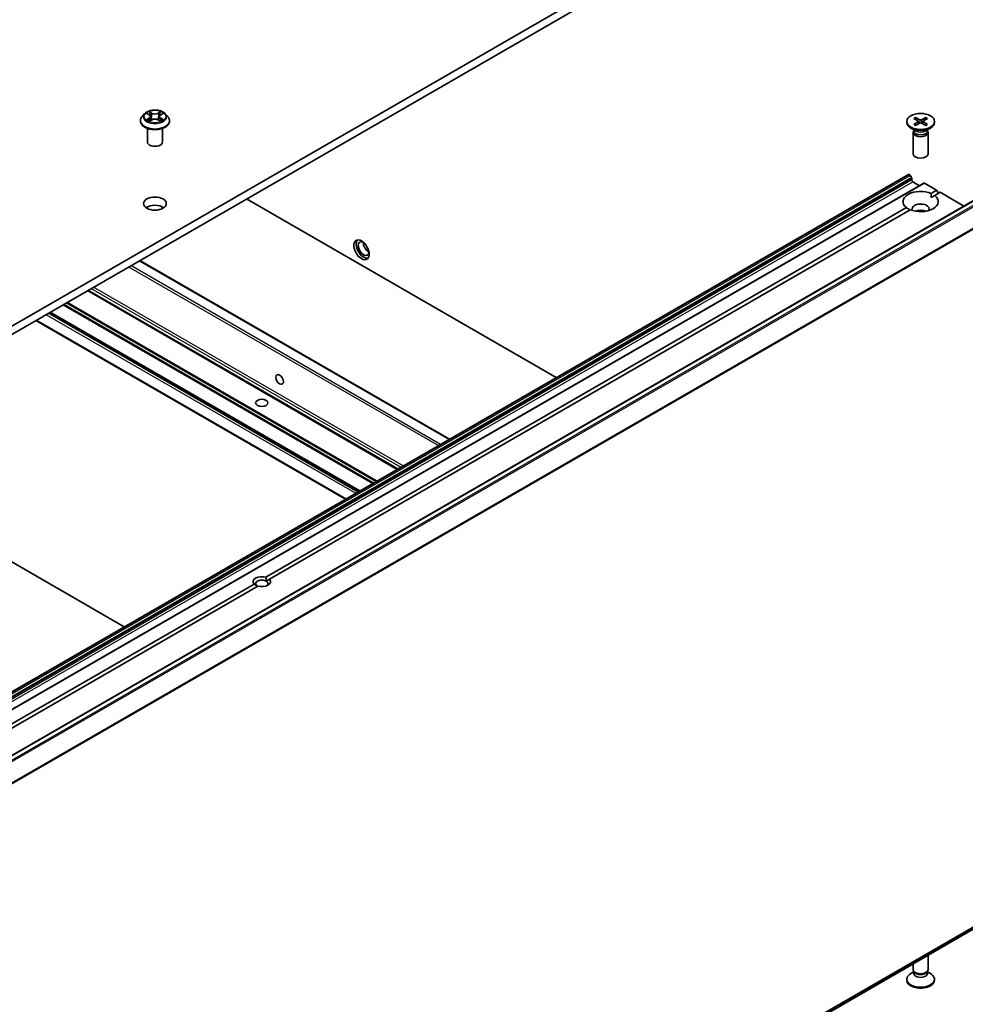
# Model space of a CAD drawing. Units: millimetres. Extents: x 36 to 9871, y 20 to 1706.
# Drawn here: x 868 to 946, y 234 to 315 of the extents above; entities that cross this region are included whole.
import ezdxf

# ---------------------------------------------------------------- set-up
doc = ezdxf.new("R2010")
doc.units = ezdxf.units.MM
doc.header["$LTSCALE"] = 2.5
doc.layers.add('Visible (ISO)', color=7, linetype='Continuous', lineweight=35)
doc.layers.add('Visible Narrow (ISO)', color=7, linetype='Continuous', lineweight=25)

msp = doc.modelspace()

# ---------------------------------------------------------------- linework, layer by layer
at = {"layer": 'Visible (ISO)'}
for p, q in [((939.7394, 331.7764), (824.8345, 265.4361)), ((824.8345, 264.7557), (939.7394, 331.096)), ((878.5746, 307.693), (878.3679, 307.4624)), ((878.7774, 307.7181), (878.9544, 307.6123)), ((879.0637, 307.4666), (879.0978, 307.1485)), ((879.7945, 307.4666), (879.7603, 307.1485)), ((879.9037, 307.6123), (880.0807, 307.7181)), ((880.2836, 307.693), (880.4902, 307.4624)), ((942.3488, 307.3901), (942.7097, 307.1931)), ((942.4285, 307.1658), (942.3749, 307.3552)), ((943.1993, 307.3901), (942.8384, 307.1931)), ((943.1731, 307.3552), (943.1196, 307.1658)), ((878.2207, 307.0944), (878.2207, 307.1083)), ((878.9874, 307.0869), (879.1717, 307.1896)), ((879.6864, 307.1896), (879.8708, 307.0869)), ((880.6374, 307.0944), (880.6374, 307.1083)), ((941.6282, 307.0593), (941.6282, 306.9754)), ((942.3773, 306.2689), (941.9638, 306.5076)), ((942.2011, 307.3048), (942.5422, 307.0964)), ((942.2011, 306.8137), (942.5422, 307.0221)), ((942.3488, 306.7285), (942.7097, 306.9254)), ((942.5676, 307.0626), (942.5894, 306.8598)), ((943.1993, 306.7285), (942.8384, 306.9254)), ((942.9805, 307.0626), (942.9587, 306.8598)), ((943.347, 307.3048), (943.0059, 307.0964)), ((943.347, 306.8137), (943.0059, 307.0221)), ((943.1708, 306.2689), (943.5843, 306.5076)), ((943.9199, 307.0593), (943.9199, 306.9754)), ((878.8041, 305.3594), (878.8041, 306.4814)), ((880.0541, 305.3594), (880.0541, 306.4814)), ((942.149, 306.1577), (942.149, 304.3898)), ((942.2129, 306.3212), (942.1894, 306.2853)), ((942.2129, 306.3637), (942.2129, 306.2621)), ((943.3351, 306.3637), (943.3351, 306.2621)), ((943.3351, 306.3212), (943.3587, 306.2853)), ((943.399, 306.1577), (943.399, 304.3898)), ((941.7687, 302.6779), (829.8102, 238.0386)), ((941.8312, 302.6717), (941.8535, 302.6589)), ((942.0116, 302.4274), (941.916, 302.5929)), ((943.0428, 301.9424), (831.0842, 237.303)), ((942.0375, 302.3403), (942.0375, 302.2125)), ((942.1259, 302.0594), (942.6857, 301.7362)), ((943.1053, 301.9362), (944.0999, 301.3619)), ((943.6473, 301.1007), (944.0999, 301.3619)), ((943.6579, 300.7666), (943.942, 300.9306)), ((944.3945, 301.1918), (943.942, 300.9306)), ((944.0999, 301.3619), (944.2472, 301.1068)), ((944.3945, 301.1918), (946.3614, 300.0563)), ((947.2193, 300.5516), (835.2608, 235.9123)), ((887.001, 300.6475), (912.6265, 285.8526)), ((888.6084, 269.3239), (941.6061, 299.9222)), ((941.9007, 299.7521), (888.903, 269.1538)), ((903.7948, 280.7537), (878.1693, 295.5485)), ((899.5008, 278.2745), (873.8753, 293.0694)), ((896.363, 276.4629), (870.7375, 291.2578)), ((895.2068, 275.7954), (869.5813, 290.5903)), ((851.2626, 280.014), (876.8881, 265.2191)), ((888.903, 269.1538), (888.6301, 268.9963)), ((834.6351, 238.1624), (887.6328, 268.7607)), ((887.9274, 268.5906), (834.9297, 237.9923)), ((835.6979, 175.8433), (947.6565, 240.4826)), ((943.399, 236.8599), (943.399, 238.0246)), ((942.149, 236.8599), (942.149, 237.3029)), ((942.2129, 236.6538), (941.9638, 236.51)), ((942.2492, 236.641), (942.1894, 236.7323)), ((942.2129, 236.5196), (942.2129, 236.6963)), ((943.2989, 236.641), (943.3587, 236.7323)), ((943.3351, 236.5196), (943.3351, 236.6963)), ((943.3351, 236.6538), (943.5843, 236.51)), ((941.6282, 235.9583), (941.6282, 236.0422)), ((943.9199, 235.9583), (943.9199, 236.0422))]:
    msp.add_line(p, q, dxfattribs=at)
for centre, major_axis in [((942.774, 307.0593), (-1.1458, 0)), ((879.4291, 300.2563), (-0.9375, 0)), ((896.5175, 296.4289), (0.4479, -0.7758)), ((889.741, 285.6954), (-0.2201, 0.3812)), ((888.2679, 283.7562), (-0.5123, 0))]:
    msp.add_ellipse(centre, major_axis=major_axis, ratio=0.5773503, dxfattribs=at)
for centre, major_axis, start_param, end_param in [((942.774, 306.9754), (1.1458, 0), 3.1415927, 6.2831853), ((942.4741, 307.0593), (0.0937, 0), 5.5259224, 7.0404483), ((942.774, 307.2324), (0.0937, 0), 3.955126, 5.4696519), ((942.774, 306.8861), (-0.0937, 0), 3.955126, 5.4696519), ((943.074, 307.0593), (-0.0937, 0), 5.5259224, 7.0404483), ((942.774, 306.1577), (0.625, 0), 2.7802255, 6.6445524), ((942.774, 306.2621), (0.5611, 0), 3.1415927, 6.2831853), ((942.774, 306.4979), (-0.5611, 0), 0.7853982, 2.3561945), ((879.4291, 305.3594), (-0.625, 0), 0, 3.1415927), ((942.774, 304.3898), (0.625, 0), 3.1415927, 6.2831853), ((941.8312, 302.5697), (-0.0625, 0.1083), 5.4977871, 6.2831853), ((941.8535, 302.5568), (-0.0625, 0.1083), 4.712389, 5.4977871), ((941.9491, 302.3913), (-0.0625, 0.1083), 3.9269908, 4.712389), ((942.1259, 302.1614), (-0.0625, 0.1083), 0.7853982, 2.3561945), ((943.1053, 301.8341), (-0.0625, 0.1083), 5.4977871, 6.2831853), ((942.774, 300.4264), (-1.4583, 0), 4.0703384, 6.9252359), ((942.774, 300.4264), (1.4583, 0), 4.0703384, 6.9252359), ((879.4291, 299.5759), (-0.9375, 0), 3.8212665, 5.6035115), ((942.774, 299.814), (0.7083, 0), 5.9439605, 9.7640027), ((942.774, 299.3037), (-0.7083, 0), 4.0406381, 5.3841399), ((896.6942, 296.531), (0.4375, -0.7578), 3.2844818, 6.1402961), ((896.6942, 296.531), (0.3125, -0.5413), 2.4351087, 6.9896693), ((897.1067, 296.7691), (-0.3125, 0.5413), 0.7250959, 2.4164967), ((888.2679, 268.9572), (-0.7206, 0), 4.2202783, 6.775296), ((888.2679, 268.7871), (-0.5123, 0), 3.9269908, 7.0685835), ((888.2679, 268.9572), (0.7206, 0), 4.2202783, 6.775296), ((888.2679, 268.7871), (0.5123, 0), 5.6847778, 7.0685835), ((942.774, 236.0422), (-1.1458, 0), 5.4977871, 10.2101761), ((942.774, 236.8599), (-0.625, 0), 0, 3.1415927), ((942.774, 236.5196), (-0.5611, 0), 0, 3.1415927), ((942.774, 236.7555), (-0.5611, 0), 0.3613671, 2.7802255), ((942.774, 235.9583), (-1.1458, 0), 0, 3.1415927)]:
    msp.add_ellipse(centre, major_axis=major_axis, ratio=0.5773503, start_param=start_param, end_param=end_param, dxfattribs=at)
for points, knots in [([(878.3679, 307.4624), (878.3493, 307.4417), (878.3322, 307.4202), (878.3014, 307.3759), (878.2876, 307.3531), (878.2638, 307.3064), (878.2537, 307.2824), (878.2373, 307.2337), (878.2311, 307.2089), (878.2228, 307.1588), (878.2207, 307.1336), (878.2207, 307.1083)], [3.4494242, 3.4494242, 3.4494242, 3.4494242, 3.54493753, 3.54493753, 3.64045085, 3.64045085, 3.73596417, 3.73596417, 3.83147749, 3.83147749, 3.92699082, 3.92699082, 3.92699082, 3.92699082]), ([(880.2836, 307.693), (880.2324, 307.7501), (880.1675, 307.8001), (880.0143, 307.8863), (879.925, 307.9217), (879.7335, 307.9735), (879.6313, 307.9898), (879.424, 308.0024), (879.3191, 307.9987), (879.116, 307.9717), (879.0179, 307.9483), (878.8376, 307.8833), (878.7555, 307.8416), (878.644, 307.7617), (878.6066, 307.7287), (878.5746, 307.693)], [1.2629648, 1.2629648, 1.2629648, 1.2629648, 1.5839777, 1.5839777, 1.9184063, 1.9184063, 2.2514838, 2.2514838, 2.5827972, 2.5827972, 2.9145331, 2.9145331, 3.2485111, 3.2485111, 3.4494242, 3.4494242, 3.4494242, 3.4494242]), ([(879.0637, 307.4666), (879.0624, 307.4779), (879.0598, 307.4891), (879.052, 307.511), (879.0468, 307.5217), (879.034, 307.5423), (879.0265, 307.5522), (879.0093, 307.571), (878.9996, 307.58), (878.9784, 307.5969), (878.9668, 307.6049), (878.9544, 307.6123)], [0.84730152, 0.84730152, 0.84730152, 0.84730152, 0.98850982, 0.98850982, 1.12971813, 1.12971813, 1.27092643, 1.27092643, 1.41213473, 1.41213473, 1.55334303, 1.55334303, 1.55334303, 1.55334303]), ([(879.9037, 307.6123), (879.8913, 307.6049), (879.8798, 307.5969), (879.8585, 307.58), (879.8489, 307.571), (879.8316, 307.5522), (879.8241, 307.5423), (879.8113, 307.5217), (879.8061, 307.511), (879.7983, 307.4891), (879.7957, 307.4779), (879.7945, 307.4666)], [3.15904595, 3.15904595, 3.15904595, 3.15904595, 3.30025425, 3.30025425, 3.44146255, 3.44146255, 3.58267086, 3.58267086, 3.72387916, 3.72387916, 3.86508746, 3.86508746, 3.86508746, 3.86508746]), ([(880.6374, 307.1083), (880.6374, 307.1336), (880.6353, 307.1588), (880.627, 307.2089), (880.6208, 307.2337), (880.6045, 307.2824), (880.5943, 307.3064), (880.5705, 307.3531), (880.5568, 307.3759), (880.5259, 307.4202), (880.5089, 307.4417), (880.4902, 307.4624)], [0.78539816, 0.78539816, 0.78539816, 0.78539816, 0.88091149, 0.88091149, 0.97642481, 0.97642481, 1.07193813, 1.07193813, 1.16745145, 1.16745145, 1.26296478, 1.26296478, 1.26296478, 1.26296478]), ([(942.3488, 307.3901), (942.3526, 307.388), (942.3571, 307.3845), (942.3639, 307.3772), (942.3675, 307.3722), (942.3719, 307.3638), (942.3737, 307.3593), (942.3749, 307.3552)], [0.015165368, 0.015165368, 0.015165368, 0.015165368, 0.018975309, 0.018975309, 0.022733454, 0.022733454, 0.025767724, 0.025767724, 0.025767724, 0.025767724]), ([(943.1731, 307.3552), (943.1744, 307.3593), (943.1762, 307.3638), (943.1806, 307.3722), (943.1842, 307.3772), (943.191, 307.3845), (943.1954, 307.388), (943.1993, 307.3901)], [0.034618354, 0.034618354, 0.034618354, 0.034618354, 0.037652624, 0.037652624, 0.04141077, 0.04141077, 0.045220711, 0.045220711, 0.045220711, 0.045220711]), ([(878.2207, 307.0944), (878.2207, 307.0199), (878.2404, 306.9456), (878.3166, 306.8032), (878.3745, 306.7355), (878.5239, 306.6126), (878.6167, 306.558), (878.8267, 306.4688), (878.9439, 306.4344), (879.1904, 306.389), (879.3196, 306.3781), (879.5772, 306.3805), (879.7056, 306.3938), (879.949, 306.4437), (880.0641, 306.4802), (880.2695, 306.5732), (880.3598, 306.6299), (880.5054, 306.7584), (880.5611, 306.8303), (880.6232, 306.9674), (880.6374, 307.0309), (880.6374, 307.0944)], [3.9269908, 3.9269908, 3.9269908, 3.9269908, 4.2267014, 4.2267014, 4.5391124, 4.5391124, 4.8636054, 4.8636054, 5.1893334, 5.1893334, 5.5140838, 5.5140838, 5.8384387, 5.8384387, 6.1632728, 6.1632728, 6.4890702, 6.4890702, 6.8129852, 6.8129852, 7.0685835, 7.0685835, 7.0685835, 7.0685835]), ([(878.8575, 307.1758), (878.865, 307.1696), (878.8732, 307.1633), (878.8907, 307.1507), (878.9001, 307.1445), (878.9199, 307.1321), (878.9304, 307.126), (878.9526, 307.1141), (878.9642, 307.1082), (878.9833, 307.0992), (878.9906, 307.096), (878.998, 307.0928)], [4.53490148, 4.53490148, 4.53490148, 4.53490148, 4.60505141, 4.60505141, 4.67520135, 4.67520135, 4.74535128, 4.74535128, 4.81550122, 4.81550122, 4.85637589, 4.85637589, 4.85637589, 4.85637589]), ([(879.6864, 307.1896), (879.6586, 307.2051), (879.6271, 307.218), (879.559, 307.2375), (879.5226, 307.2441), (879.4481, 307.2508), (879.41, 307.2508), (879.3355, 307.2441), (879.2991, 307.2375), (879.2311, 307.218), (879.1995, 307.2051), (879.1717, 307.1896)], [1.5882496, 1.5882496, 1.5882496, 1.5882496, 1.8954276, 1.8954276, 2.2026055, 2.2026055, 2.5097835, 2.5097835, 2.8169614, 2.8169614, 3.1241394, 3.1241394, 3.1241394, 3.1241394]), ([(879.8602, 307.0928), (879.8676, 307.096), (879.8748, 307.0992), (879.894, 307.1082), (879.9056, 307.1141), (879.9277, 307.126), (879.9382, 307.1321), (879.9581, 307.1445), (879.9674, 307.1507), (879.9849, 307.1633), (879.9931, 307.1696), (880.0006, 307.1758)], [6.13919839, 6.13919839, 6.13919839, 6.13919839, 6.18007307, 6.18007307, 6.250223, 6.250223, 6.32037294, 6.32037294, 6.39052288, 6.39052288, 6.46067281, 6.46067281, 6.46067281, 6.46067281]), ([(942.2011, 306.8137), (942.2047, 306.816), (942.2091, 306.8175), (942.216, 306.8182), (942.2198, 306.8174), (942.2232, 306.8155), (942.2238, 306.815), (942.2244, 306.8145)], [0.0151653677, 0.0151653677, 0.0151653677, 0.0151653677, 0.0189753085, 0.0189753085, 0.0227334537, 0.0227334537, 0.0235838506, 0.0235838506, 0.0235838506, 0.0235838506]), ([(942.3605, 306.7349), (942.3522, 306.7385), (942.344, 306.7423), (942.3254, 306.7512), (942.3151, 306.7565), (942.2951, 306.7673), (942.2855, 306.7729), (942.2668, 306.7843), (942.2579, 306.7902), (942.2406, 306.8022), (942.2323, 306.8083), (942.2244, 306.8146)], [6.14517036, 6.14517036, 6.14517036, 6.14517036, 6.19166629, 6.19166629, 6.25288333, 6.25288333, 6.31410037, 6.31410037, 6.37531741, 6.37531741, 6.43653445, 6.43653445, 6.43653445, 6.43653445]), ([(943.3237, 306.8146), (943.3158, 306.8083), (943.3075, 306.8022), (943.2902, 306.7902), (943.2812, 306.7843), (943.2626, 306.7729), (943.2529, 306.7673), (943.233, 306.7565), (943.2227, 306.7512), (943.2041, 306.7423), (943.1959, 306.7385), (943.1875, 306.7349)], [4.55903983, 4.55903983, 4.55903983, 4.55903983, 4.62025688, 4.62025688, 4.68147392, 4.68147392, 4.74269096, 4.74269096, 4.803908, 4.803908, 4.85040393, 4.85040393, 4.85040393, 4.85040393]), ([(943.3237, 306.8145), (943.3243, 306.815), (943.3249, 306.8155), (943.3283, 306.8174), (943.3321, 306.8182), (943.339, 306.8175), (943.3434, 306.816), (943.347, 306.8137)], [0.0368022275, 0.0368022275, 0.0368022275, 0.0368022275, 0.0376526245, 0.0376526245, 0.0414107697, 0.0414107697, 0.0452207105, 0.0452207105, 0.0452207105, 0.0452207105])]:
    msp.add_open_spline(points, degree=3, knots=knots, dxfattribs=at)
for points in [[(943.6473, 301.1007), (943.6579, 300.9245), (943.6579, 300.7666)], [(941.8902, 299.746), (941.7534, 299.8249), (941.6061, 299.9222)], [(888.6301, 268.9963), (888.6301, 269.1413), (888.6084, 269.3239)], [(887.6328, 268.7607), (887.7801, 268.6505), (887.9056, 268.578)]]:
    msp.add_open_spline(points, degree=2, dxfattribs=at)
at = {"layer": 'Visible Narrow (ISO)'}
for p, q in [((878.7181, 307.7463), (878.9437, 307.6114)), ((878.9437, 307.3259), (878.7181, 307.191)), ((879.1818, 307.7489), (878.9481, 307.8791)), ((879.0205, 307.8066), (879.1674, 307.7247)), ((879.1674, 307.7247), (879.1464, 307.4297)), ((879.91, 307.8791), (879.6763, 307.7489)), ((879.6907, 307.7247), (879.8376, 307.8066)), ((879.6907, 307.7247), (879.7117, 307.4297)), ((879.9144, 307.6114), (880.14, 307.7463)), ((880.14, 307.191), (879.9144, 307.3259)), ((878.8168, 307.2172), (878.9587, 307.3021)), ((878.9481, 307.0582), (879.1818, 307.1885)), ((878.9587, 307.3021), (878.9733, 307.1039)), ((879.6763, 307.1885), (879.91, 307.0582)), ((879.8995, 307.3021), (879.8848, 307.1039)), ((879.8995, 307.3021), (880.0413, 307.2172)), ((942.5422, 307.0221), (942.5557, 306.8414)), ((942.7097, 307.1931), (942.6901, 306.9147)), ((942.8384, 307.1931), (942.858, 306.9147)), ((943.0059, 307.0221), (942.9924, 306.8414)), ((829.8727, 238.0324), (941.8312, 302.6717)), ((941.8535, 302.6589), (829.895, 238.0195)), ((829.9575, 237.9536), (941.916, 302.5929)), ((942.0116, 302.4274), (830.053, 237.7881)), ((830.0789, 237.701), (942.0375, 302.3403)), ((942.0375, 302.2125), (830.0789, 237.5731)), ((830.1673, 237.4201), (942.1259, 302.0594)), ((831.1467, 237.2969), (943.1053, 301.9362)), ((835.3233, 235.9061), (947.2818, 300.5454)), ((947.594, 300.3652), (835.6354, 235.7259)), ((835.7033, 235.65), (947.6619, 300.2893)), ((948.3515, 298.9357), (836.3929, 234.2963)), ((836.4134, 234.2192), (948.372, 298.8585)), ((903.0511, 280.3243), (877.4256, 295.1191)), ((878.1327, 295.5274), (903.7582, 280.7325)), ((877.2488, 295.0171), (902.8743, 280.2222)), ((873.8387, 293.0483), (899.4642, 278.2534)), ((899.5374, 278.2957), (873.9119, 293.0905)), ((874.1552, 293.231), (899.7807, 278.4361)), ((899.9575, 278.5382), (874.332, 293.3331)), ((871.8058, 291.8745), (897.4313, 277.0797)), ((897.5196, 277.1307), (871.8942, 291.9256)), ((872.0852, 292.0359), (897.7107, 277.241)), ((897.7991, 277.2921), (872.1736, 292.0869)), ((870.4134, 291.0707), (896.0389, 276.2758)), ((896.2157, 276.3779), (870.5902, 291.1727)), ((870.7009, 291.2367), (896.3264, 276.4418)), ((896.3996, 276.4841), (870.7741, 291.2789)), ((895.2434, 275.8165), (869.618, 290.6114)), ((947.6619, 240.4863), (835.7033, 175.847)), ((836.3929, 176.4044), (948.3515, 241.0437)), ((948.372, 241.0972), (836.4134, 176.4579))]:
    msp.add_line(p, q, dxfattribs=at)
for centre, major_axis, ratio, start_param, end_param in [((879.4291, 307.1454), (-1.1949, 0), 0.5773503, 5.8056187, 9.9023446), ((879.4291, 307.4377), (-0.9621, 0), 0.5773503, 5.8056187, 9.9023446), ((879.4291, 307.4687), (-0.8584, 0), 0.5773503, 5.3071026, 5.6884717), ((879.4291, 307.3742), (0.6717, 0), 0.5773503, 2.1762943, 2.4206222), ((878.9437, 307.5944), (0.0107, 0.0179), 0.5873385, 0, 0.7942785), ((878.6877, 307.4687), (0.3559, 0), 0.5773503, 5.5152404, 7.0511302), ((878.9437, 307.3089), (0.0107, -0.0179), 0.5873385, 0.8637843, 2.3473142), ((878.6877, 307.4531), (0.3767, 0), 0.5773503, 5.5152404, 6.3450887), ((879.0061, 307.7995), (-0.017, -0.012), 0.1849737, 1.043317, 2.4384992), ((879.0573, 307.6917), (-0.0201, -0.0056), 0.2229178, 3.8515805, 5.2070037), ((879.132, 307.4225), (-0.0201, -0.0056), 0.2228845, 3.8515738, 5.2026198), ((879.1818, 307.7318), (-0.0101, -0.0182), 0.5671862, 3.9184152, 5.401945), ((879.4291, 307.8811), (0.3767, 0), 0.5773503, 3.9444441, 5.4803339), ((879.4291, 307.8967), (-0.3559, 0), 0.5773503, 0.8028515, 2.3387412), ((879.6763, 307.7318), (0.0101, -0.0182), 0.5671862, 0.8812403, 2.3647701), ((879.7262, 307.4225), (-0.0201, 0.0056), 0.2228845, 4.2221582, 5.5732041), ((880.1704, 307.4687), (-0.3559, 0), 0.5773503, 5.5152404, 7.0511302), ((879.8008, 307.6917), (-0.0201, 0.0056), 0.2229178, 4.2177743, 5.5731974), ((880.1704, 307.4531), (-0.3767, 0), 0.5773503, 6.221282, 7.0511302), ((879.4291, 307.3742), (0.6717, 0), 0.5773503, 0.7209705, 0.9652983), ((879.852, 307.7995), (-0.017, 0.012), 0.1849737, 0.7030935, 2.0982756), ((879.9144, 307.3089), (-0.0107, -0.0179), 0.5873385, 3.9358711, 5.419401), ((879.9144, 307.5944), (-0.0107, 0.0179), 0.5873385, 5.4889069, 6.2831853), ((879.4291, 307.4687), (-0.8584, 0), 0.5773503, 3.7363063, 4.1176753), ((942.774, 307.0593), (-0.7135, 0), 0.5773503, 5.3508571, 5.6447172), ((942.774, 307.0402), (0.6759, 0), 0.5773503, 2.2024679, 2.4790111), ((942.774, 307.0402), (0.6759, 0), 0.5773503, 0.6625816, 0.9391247), ((942.774, 307.0593), (-0.7135, 0), 0.5773503, 3.7800608, 4.0739208), ((879.4291, 307.1083), (-1.2083, 0), 0.5773503, 0, 3.1415927), ((879.4291, 307.0944), (1.2083, 0), 0.5773503, 3.1415927, 6.2831853), ((879.4291, 307.4687), (0.8584, 0), 0.5773503, 3.7363063, 4.1176753), ((878.8317, 307.2104), (-0.004, -0.0204), 0.7797536, 4.5269049, 5.922087), ((878.8921, 307.1671), (-0.0177, -0.011), 0.7297361, 5.1634453, 5.7754826), ((879.1818, 307.1714), (-0.0101, 0.0182), 0.5671862, 5.5063628, 6.2831853), ((879.4291, 307.0406), (0.3559, 0), 0.5773503, 0.8028515, 2.3387412), ((879.6763, 307.1714), (0.0101, 0.0182), 0.5671862, 0, 0.7768225), ((879.4291, 307.4687), (0.8584, 0), 0.5773503, 5.3071026, 5.6884717), ((879.966, 307.1671), (-0.0177, 0.011), 0.7297361, 3.6492954, 4.2613326), ((880.0264, 307.2104), (0.004, -0.0204), 0.7797536, 0.3610983, 1.7562804), ((942.774, 307.0593), (0.7135, 0), 0.5773503, 3.7800608, 4.0739208), ((942.774, 307.0593), (0.7135, 0), 0.5773503, 5.3508571, 5.6447172)]:
    msp.add_ellipse(centre, major_axis=major_axis, ratio=ratio, start_param=start_param, end_param=end_param, dxfattribs=at)
msp.add_ellipse((879.4291, 307.4687), major_axis=(0.8923, 0), ratio=0.5773503, dxfattribs=at)
for points, knots in [([(878.8178, 307.694), (878.8144, 307.6977), (878.8108, 307.7013), (878.798, 307.7126), (878.7881, 307.7193), (878.7684, 307.7299), (878.7588, 307.7341), (878.7388, 307.7413), (878.7284, 307.7441), (878.7181, 307.7463)], [0.001908258, 0.001908258, 0.001908258, 0.001908258, 0.005934038, 0.005934038, 0.0154285, 0.0154285, 0.023744988, 0.023744988, 0.032394303, 0.032394303, 0.032394303, 0.032394303]), ([(878.7181, 307.7463), (878.7275, 307.7428), (878.7369, 307.7388), (878.7553, 307.7303), (878.7642, 307.7258), (878.7743, 307.7199), (878.7759, 307.719), (878.7774, 307.7181)], [-0.032394303, -0.032394303, -0.032394303, -0.032394303, -0.023744988, -0.023744988, -0.0154285, -0.0154285, -0.013913302, -0.013913302, -0.013913302, -0.013913302]), ([(879.0205, 307.8066), (879.0137, 307.8133), (879.0071, 307.8201), (878.9903, 307.8375), (878.9805, 307.8479), (878.9631, 307.8653), (878.9556, 307.8725), (878.9481, 307.8791)], [-0.032055974, -0.032055974, -0.032055974, -0.032055974, -0.02365019, -0.02365019, -0.010200936, -0.010200936, 0.000338329, 0.000338329, 0.000338329, 0.000338329]), ([(878.9481, 307.8791), (878.9528, 307.8719), (878.9574, 307.8636), (878.9686, 307.8428), (878.9752, 307.83), (878.9879, 307.8079), (878.9933, 307.7992), (878.9994, 307.7907)], [-0.000338329, -0.000338329, -0.000338329, -0.000338329, 0.010200936, 0.010200936, 0.02365019, 0.02365019, 0.032055974, 0.032055974, 0.032055974, 0.032055974]), ([(878.9994, 307.7907), (879.0099, 307.7762), (879.0193, 307.7605), (879.0353, 307.7276), (879.0419, 307.7103), (879.0467, 307.693)], [-0.028982846, -0.028982846, -0.028982846, -0.028982846, -0.014585063, -0.014585063, 0, 0, 0, 0]), ([(879.0718, 307.6989), (879.0665, 307.7179), (879.0594, 307.7369), (879.042, 307.7732), (879.0318, 307.7906), (879.0205, 307.8066)], [0, 0, 0, 0, 0.014585063, 0.014585063, 0.028982846, 0.028982846, 0.028982846, 0.028982846]), ([(879.0467, 307.693), (879.0592, 307.6482), (879.0716, 307.6033), (879.0965, 307.5136), (879.109, 307.4687), (879.1214, 307.4239)], [-0.068779854, -0.068779854, -0.068779854, -0.068779854, -0.034389927, -0.034389927, 0, 0, 0, 0]), ([(879.1464, 307.4297), (879.1339, 307.4745), (879.1215, 307.5194), (879.0966, 307.6091), (879.0842, 307.654), (879.0718, 307.6989)], [0, 0, 0, 0, 0.034389927, 0.034389927, 0.068779854, 0.068779854, 0.068779854, 0.068779854]), ([(879.1214, 307.4239), (879.1392, 307.3598), (879.1596, 307.2968), (879.1874, 307.2243), (879.1918, 307.2132), (879.1962, 307.2022)], [-0.098241255, -0.098241255, -0.098241255, -0.098241255, -0.049120627, -0.049120627, -0.040233478, -0.040233478, -0.040233478, -0.040233478]), ([(879.216, 307.2108), (879.212, 307.2214), (879.2081, 307.2319), (879.1823, 307.3037), (879.1631, 307.3662), (879.1464, 307.4297)], [0.040586257, 0.040586257, 0.040586257, 0.040586257, 0.049120627, 0.049120627, 0.098241255, 0.098241255, 0.098241255, 0.098241255]), ([(879.7117, 307.4297), (879.695, 307.3662), (879.6758, 307.3037), (879.65, 307.2319), (879.6461, 307.2214), (879.6421, 307.2108)], [0, 0, 0, 0, 0.049120627, 0.049120627, 0.057654997, 0.057654997, 0.057654997, 0.057654997]), ([(879.6619, 307.2022), (879.6664, 307.2132), (879.6707, 307.2243), (879.6985, 307.2968), (879.7189, 307.3598), (879.7367, 307.4239)], [-0.058007777, -0.058007777, -0.058007777, -0.058007777, -0.049120627, -0.049120627, 0, 0, 0, 0]), ([(879.7864, 307.6989), (879.7739, 307.654), (879.7615, 307.6091), (879.7366, 307.5194), (879.7242, 307.4745), (879.7117, 307.4297)], [0, 0, 0, 0, 0.034389927, 0.034389927, 0.068779854, 0.068779854, 0.068779854, 0.068779854]), ([(879.7367, 307.4239), (879.7492, 307.4687), (879.7616, 307.5136), (879.7865, 307.6033), (879.7989, 307.6482), (879.8114, 307.693)], [-0.068779854, -0.068779854, -0.068779854, -0.068779854, -0.034389927, -0.034389927, 0, 0, 0, 0]), ([(879.8376, 307.8066), (879.8262, 307.7905), (879.816, 307.773), (879.7987, 307.7367), (879.7916, 307.7178), (879.7864, 307.6989)], [0, 0, 0, 0, 0.014491423, 0.014491423, 0.028982846, 0.028982846, 0.028982846, 0.028982846]), ([(879.8114, 307.693), (879.8162, 307.7102), (879.8227, 307.7274), (879.8387, 307.7603), (879.8481, 307.7761), (879.8587, 307.7907)], [-0.028982846, -0.028982846, -0.028982846, -0.028982846, -0.014491423, -0.014491423, 0, 0, 0, 0]), ([(879.91, 307.8791), (879.9039, 307.8737), (879.8977, 307.8679), (879.8854, 307.8558), (879.8794, 307.8496), (879.8663, 307.836), (879.8591, 307.8285), (879.8471, 307.8161), (879.8424, 307.8113), (879.8376, 307.8066)], [-0.032394303, -0.032394303, -0.032394303, -0.032394303, -0.023744988, -0.023744988, -0.0154285, -0.0154285, -0.005934038, -0.005934038, 0, 0, 0, 0]), ([(879.8587, 307.7907), (879.863, 307.7967), (879.8669, 307.8028), (879.8765, 307.8186), (879.8816, 307.828), (879.8907, 307.8448), (879.8946, 307.8523), (879.9024, 307.8665), (879.9062, 307.8732), (879.91, 307.8791)], [0, 0, 0, 0, 0.005934038, 0.005934038, 0.0154285, 0.0154285, 0.023744988, 0.023744988, 0.032394303, 0.032394303, 0.032394303, 0.032394303]), ([(880.14, 307.7463), (880.1275, 307.7436), (880.1148, 307.74), (880.0868, 307.7289), (880.0717, 307.7209), (880.0518, 307.7056), (880.0458, 307.7001), (880.0403, 307.694)], [-0.000338329, -0.000338329, -0.000338329, -0.000338329, 0.010200936, 0.010200936, 0.02365019, 0.02365019, 0.030147716, 0.030147716, 0.030147716, 0.030147716]), ([(880.0807, 307.7181), (880.0888, 307.723), (880.0972, 307.7274), (880.1171, 307.7371), (880.1286, 307.742), (880.14, 307.7463)], [-0.018142672, -0.018142672, -0.018142672, -0.018142672, -0.010200936, -0.010200936, 0.000338329, 0.000338329, 0.000338329, 0.000338329]), ([(878.8168, 307.2172), (878.8098, 307.2159), (878.8021, 307.2145), (878.7808, 307.21), (878.7668, 307.2066), (878.7411, 307.1991), (878.7295, 307.1953), (878.7181, 307.191)], [-0.032055974, -0.032055974, -0.032055974, -0.032055974, -0.02365019, -0.02365019, -0.010200936, -0.010200936, 0.000338329, 0.000338329, 0.000338329, 0.000338329]), ([(878.7181, 307.191), (878.7306, 307.1937), (878.7433, 307.1954), (878.7713, 307.1972), (878.7864, 307.1969), (878.8082, 307.1948), (878.8159, 307.1936), (878.8223, 307.1924)], [-0.000338329, -0.000338329, -0.000338329, -0.000338329, 0.010200936, 0.010200936, 0.02365019, 0.02365019, 0.032055974, 0.032055974, 0.032055974, 0.032055974]), ([(878.8772, 307.174), (878.8699, 307.1857), (878.8609, 307.1954), (878.8405, 307.21), (878.8291, 307.2148), (878.8168, 307.2172)], [0, 0, 0, 0, 0.014585063, 0.014585063, 0.028982846, 0.028982846, 0.028982846, 0.028982846]), ([(878.8223, 307.1924), (878.8334, 307.1903), (878.8436, 307.186), (878.8544, 307.1783), (878.856, 307.1771), (878.8575, 307.1758)], [-0.028982846, -0.028982846, -0.028982846, -0.028982846, -0.014585063, -0.014585063, -0.012042017, -0.012042017, -0.012042017, -0.012042017]), ([(878.9943, 307.0907), (878.9919, 307.0909), (878.9897, 307.0908), (878.9816, 307.0899), (878.9765, 307.0879), (878.9675, 307.082), (878.9635, 307.0783), (878.9557, 307.0694), (878.9519, 307.0641), (878.9481, 307.0582)], [0.002440164, 0.002440164, 0.002440164, 0.002440164, 0.005934038, 0.005934038, 0.0154285, 0.0154285, 0.023744988, 0.023744988, 0.032394303, 0.032394303, 0.032394303, 0.032394303]), ([(878.9481, 307.0582), (878.9543, 307.0636), (878.9604, 307.0687), (878.9727, 307.0778), (878.9787, 307.0819), (878.9857, 307.0859), (878.9865, 307.0864), (878.9874, 307.0869)], [-0.032394303, -0.032394303, -0.032394303, -0.032394303, -0.023744988, -0.023744988, -0.0154285, -0.0154285, -0.014299664, -0.014299664, -0.014299664, -0.014299664]), ([(879.91, 307.0582), (879.9054, 307.0654), (879.9007, 307.0717), (879.8895, 307.0834), (879.8829, 307.0879), (879.8716, 307.0906), (879.8679, 307.091), (879.8638, 307.0907)], [-0.000338329, -0.000338329, -0.000338329, -0.000338329, 0.010200936, 0.010200936, 0.02365019, 0.02365019, 0.02961581, 0.02961581, 0.02961581, 0.02961581]), ([(879.8708, 307.0869), (879.8764, 307.0838), (879.8819, 307.0802), (879.895, 307.0709), (879.9025, 307.0648), (879.91, 307.0582)], [-0.01775631, -0.01775631, -0.01775631, -0.01775631, -0.010200936, -0.010200936, 0.000338329, 0.000338329, 0.000338329, 0.000338329]), ([(880.0413, 307.2172), (880.029, 307.2148), (880.0175, 307.2099), (879.9971, 307.1953), (879.9882, 307.1857), (879.981, 307.174)], [0, 0, 0, 0, 0.014491423, 0.014491423, 0.028982846, 0.028982846, 0.028982846, 0.028982846]), ([(880.0006, 307.1758), (880.0021, 307.1771), (880.0036, 307.1782), (880.0143, 307.1859), (880.0247, 307.1903), (880.0358, 307.1924)], [-0.016940829, -0.016940829, -0.016940829, -0.016940829, -0.014491423, -0.014491423, 0, 0, 0, 0]), ([(880.0358, 307.1924), (880.0403, 307.1932), (880.0455, 307.1941), (880.0601, 307.1959), (880.07, 307.1966), (880.0897, 307.1969), (880.0993, 307.1966), (880.1194, 307.1947), (880.1297, 307.1932), (880.14, 307.191)], [0, 0, 0, 0, 0.005934038, 0.005934038, 0.0154285, 0.0154285, 0.023744988, 0.023744988, 0.032394303, 0.032394303, 0.032394303, 0.032394303]), ([(880.14, 307.191), (880.1307, 307.1945), (880.1212, 307.1977), (880.1029, 307.2033), (880.094, 307.2058), (880.0755, 307.2103), (880.066, 307.2124), (880.0516, 307.2153), (880.0462, 307.2163), (880.0413, 307.2172)], [-0.032394303, -0.032394303, -0.032394303, -0.032394303, -0.023744988, -0.023744988, -0.0154285, -0.0154285, -0.005934038, -0.005934038, 0, 0, 0, 0])]:
    msp.add_open_spline(points, degree=3, knots=knots, dxfattribs=at)
for points in [[(878.892, 307.15), (878.8871, 307.158), (878.8821, 307.166), (878.8772, 307.174)], [(879.981, 307.174), (879.976, 307.166), (879.971, 307.158), (879.9661, 307.15)]]:
    msp.add_open_spline(points, degree=3, dxfattribs=at)

doc.saveas('drawing.dxf')
